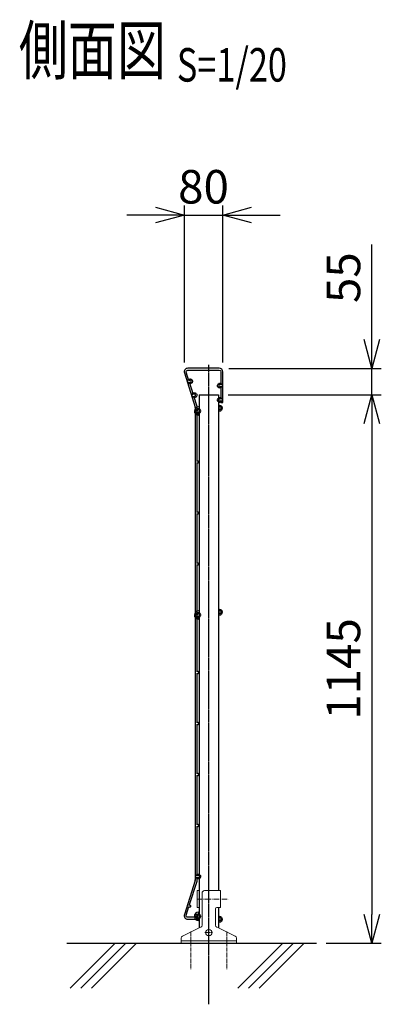
# Model space of a CAD drawing. Units: millimetres. Extents: x 376 to 5781, y 238 to 4179.
# Drawn here: x 3778 to 4533, y 2123 to 4179 of the extents above; entities that cross this region are included whole.
import ezdxf
from ezdxf.enums import TextEntityAlignment as Align

# ---------------------------------------------------------------- set-up
doc = ezdxf.new("R2010")
doc.units = ezdxf.units.MM
doc.header["$LTSCALE"] = 0.2
doc.linetypes.add('CENTER2', pattern=[28.575, 19.05, -3.175, 3.175, -3.175])
doc.linetypes.add('DASHED2', pattern=[9.525, 6.35, -3.175])
for name, color, linetype in [('CENTER', 6, 'CENTER2'), ('DASH', 30, 'DASHED2'), ('L', 7, 'Continuous'), ('M', 82, 'Continuous'), ('TEXT', 150, 'Continuous')]:
    doc.layers.add(name, color=color, linetype=linetype)
doc.styles.add('NCE', font='romans.shx', dxfattribs={"width": 0.8, "bigfont": 'extfont.shx'})
doc.styles.get("Standard").update_dxf_attribs({"font": 'romans.shx', "width": 0.8, "bigfont": 'extfont.shx'})
doc.dimstyles.new('NCE_20', dxfattribs={"dimscale": 20, "dimtxt": 3.5, "dimasz": 3, "dimexe": 1, "dimexo": 1, "dimgap": 1.2, "dimtad": 1, "dimdsep": 46, "dimtxsty": 'NCE', "dimblk": 'OPEN30', "dimcen": 0, "dimclrd": 7, "dimclre": 7, "dimclrt": 256, "dimaunit": 1, "dimadec": 1, "dimazin": 0, "dimtfac": 1, "dimtmove": 0, "dimatfit": 3, "dimldrblk": 'OPEN30', "dimfxl": 1, "dimtolj": 1, "dimtzin": 0, "dimarcsym": 0})

# ---------------------------------------------------------------- blocks, each defined once
blk = doc.blocks.new('Title & Scale')
at = {"layer": 'TEXT', "width": 0.75}
blk.add_attdef('図面名', text='', height=5, dxfattribs=at).set_placement((0, 0), align=Align.BOTTOM_RIGHT)
blk.add_attdef('縮尺', text='', height=3.5, dxfattribs=at).set_placement((0, -0.3), align=Align.BOTTOM_LEFT)
blk = doc.blocks.new('_OPEN30')
at = {"color": 0, "linetype": 'ByBlock'}
for p, q in [((-1, 0.268), (0, 0)), ((0, 0), (-1, -0.268)), ((0, 0), (-1, 0))]:
    blk.add_line(p, q, dxfattribs=at)
blk = doc.blocks.new('*D22')
at = {"layer": 'TEXT', "color": 7, "lineweight": -2}
for p, q in [((4212.7, 3395.7), (4532.7, 3395.7)), ((4512.7, 3335.7), (4512.7, 2310.7)), ((4417.4, 2250.7), (4532.7, 2250.7))]:
    blk.add_line(p, q, dxfattribs=at)
at = {"layer": 'TEXT', "color": 7, "lineweight": -2, "xscale": 60, "yscale": 60, "zscale": 60}
for p, rotation in [((4512.7, 3395.7), 90), ((4512.7, 2250.7), 270)]:
    blk.add_blockref('_OPEN30', p, dxfattribs=dict(at, rotation=rotation))
at = {"layer": 'TEXT', "insert": (4453.7, 2823.2), "char_height": 70, "attachment_point": 5, "rotation": 90, "style": 'NCE'}
blk.add_mtext('\\A1;1145', dxfattribs=at)
blk = doc.blocks.new('*D23')
at = {"layer": 'TEXT', "color": 7, "lineweight": -2}
for p, q in [((4512.7, 3510.7), (4512.7, 3709.4)), ((4214.2, 3450.7), (4532.7, 3450.7)), ((4512.7, 3395.7), (4512.7, 3450.7)), ((4212.7, 3395.7), (4532.7, 3395.7)), ((4512.7, 3335.7), (4512.7, 3275.7))]:
    blk.add_line(p, q, dxfattribs=at)
at = {"layer": 'TEXT', "color": 7, "lineweight": -2, "xscale": 60, "yscale": 60, "zscale": 60}
for p, rotation in [((4512.7, 3450.7), 270), ((4512.7, 3395.7), 90)]:
    blk.add_blockref('_OPEN30', p, dxfattribs=dict(at, rotation=rotation))
at = {"layer": 'TEXT', "insert": (4453.7, 3640.1), "char_height": 70, "attachment_point": 5, "rotation": 90, "style": 'NCE'}
blk.add_mtext('\\A1;55', dxfattribs=at)
blk = doc.blocks.new('*D24')
at = {"layer": 'TEXT', "color": 7, "lineweight": -2}
for p, q in [((4121.6, 3463.3), (4121.6, 3790.9)), ((4201.6, 3463.3), (4201.6, 3790.9)), ((4061.6, 3770.9), (4001.6, 3770.9)), ((4121.6, 3770.9), (4201.6, 3770.9)), ((4261.6, 3770.9), (4321.6, 3770.9))]:
    blk.add_line(p, q, dxfattribs=at)
at = {"layer": 'TEXT', "color": 7, "lineweight": -2, "xscale": 60, "yscale": 60, "zscale": 60}
blk.add_blockref('_OPEN30', (4121.6, 3770.9), dxfattribs=at)
at = {"layer": 'TEXT', "color": 7, "lineweight": -2, "xscale": 60, "yscale": 60, "zscale": 60, "rotation": 180}
blk.add_blockref('_OPEN30', (4201.6, 3770.9), dxfattribs=at)
at = {"layer": 'TEXT', "insert": (4161.6, 3829.9), "char_height": 70, "attachment_point": 5, "style": 'NCE'}
blk.add_mtext('\\A1;80', dxfattribs=at)
blk = doc.blocks.new('ナット')
at = {"layer": 'M'}
for p, q in [((-0.8, 7), (0, 7)), ((0, 7), (0, -7)), ((4.6, 2.8), (0.2, 2.8)), ((0.4, 5.5), (4.6, 5.5)), ((5.2, -4.3), (5.2, 4.3)), ((5.2, 3), (7.1, 3)), ((-0.8, -7), (0, -7)), ((4.6, -2.8), (0.2, -2.8)), ((0.4, -5.5), (4.6, -5.5)), ((5.2, -3), (7.1, -3))]:
    blk.add_line(p, q, dxfattribs=at)
for centre, radius, start, end in [((-6.8, 4.5), 7.26, 346.3756, 20.3771), ((-7.1, 0), 7.89, 339.5141, 20.4859), ((3.3, 4.1), 1.88, 312.6599, 47.3401), ((-1.5, 0), 6.65, 335.4695, 24.5305), ((-0.4, 0), 8.15, 338.3909, 21.6091), ((-6.8, -4.5), 7.26, 339.6229, 13.6244), ((3.3, -4.1), 1.88, 312.6599, 47.3401)]:
    blk.add_arc(centre, radius, start, end, dxfattribs=at)
blk = doc.blocks.new('A$C3BC256BD')
at = {"layer": 'CENTER', "lineweight": 9, "ltscale": 3}
blk.add_line((-24.5, 92), (40.5, 92), dxfattribs=at)
at = {"layer": 'CENTER', "lineweight": 9, "ltscale": 2}
for p, q in [((-37.5, 24.5), (-37.5, -55)), ((-8, 22), (8, 22)), ((0, 30), (0, 14)), ((37.5, 24.5), (37.5, -55))]:
    blk.add_line(p, q, dxfattribs=at)
at = {"layer": 'M', "lineweight": 9, "ltscale": 5}
for p, q in [((-24.5, 74.5), (-24.5, 109.5)), ((-24.5, 109.5), (-20, 109.5)), ((-9, 109.5), (20, 109.5)), ((24.5, 109.5), (20, 109.5)), ((24.5, 74.5), (24.5, 109.5)), ((-20, 74.5), (-24.5, 74.5)), ((14, 71.5), (14, 37.6)), ((17, 74.5), (24.5, 74.5)), ((-54.7, 14.6), (-20, 31.6)), ((-20, 31.6), (-16.8, 33.1)), ((20, 31.6), (16.8, 33.1)), ((20, 31.6), (54.7, 14.6)), ((-57.5, 0), (-57.5, 10.2)), ((-57.5, 0), (57.5, 0)), ((57.5, 0), (57.5, 10.2))]:
    blk.add_line(p, q, dxfattribs=at)
at = {"layer": 'M', "lineweight": 9, "ltscale": 3}
blk.add_line((-14, 104.5), (-14, 37.6), dxfattribs=at)
at = {"layer": 'M', "lineweight": 9, "ltscale": 7}
blk.add_line((-57.5, 4.5), (57.5, 4.5), dxfattribs=at)
at = {"layer": 'M', "lineweight": 9, "ltscale": 5}
blk.add_circle((0, 22), 6.5, dxfattribs=at)
at = {"layer": 'M', "lineweight": 9, "ltscale": 3}
blk.add_arc((-9, 104.5), 5, 90, 180, dxfattribs=at)
at = {"layer": 'M', "lineweight": 9, "ltscale": 2}
for centre, radius, start, end in [((17, 71.5), 3, 90, 180), ((-19, 37.6), 5, 295.8936, 0), ((19, 37.6), 5, 180, 244.1064)]:
    blk.add_arc(centre, radius, start, end, dxfattribs=at)
at = {"layer": 'M', "lineweight": 9, "ltscale": 5}
for centre, start, end in [((-52.5, 10.2), 116.0033, 180), ((52.5, 10.2), 0, 63.9967)]:
    blk.add_arc(centre, 5, start, end, dxfattribs=at)

msp = doc.modelspace()

# ---------------------------------------------------------------- linework, layer by layer
at = {"layer": 'CENTER'}
msp.add_line((4172.672, 2122.899), (4172.672, 3457.936), dxfattribs=at)
at = {"layer": 'DASH'}
for centre in [(4133.604, 3423.723), (4195.722, 3414.723), (4142.738, 3394.723), (4195.722, 3384.723), (4150.422, 3361.723), (4150.422, 2935.723), (4150.422, 2389.723), (4150.422, 2306.573)]:
    msp.add_circle(centre, 5, dxfattribs=at)
at = {"layer": 'L'}
for p, q in [((3876.21, 2250.723), (4397.425, 2250.723)), ((3883.52, 2156.888), (3977.356, 2250.723)), ((3905.618, 2156.888), (3999.453, 2250.723)), ((3927.715, 2156.888), (4021.55, 2250.723)), ((4233.52, 2156.888), (4327.356, 2250.723)), ((4255.618, 2156.888), (4349.453, 2250.723)), ((4277.715, 2156.888), (4371.55, 2250.723))]:
    msp.add_line(p, q, dxfattribs=at)
at = {"layer": 'M'}
for p, q in [((4121.708, 3441.317), (4144.215, 3369.915)), ((4194.372, 3450.923), (4128.772, 3450.923)), ((4201.772, 3379.523), (4201.772, 3443.523)), ((4152.672, 3395.723), (4152.672, 2282.303)), ((4152.672, 3395.723), (4192.672, 3395.723)), ((4192.672, 3395.723), (4192.672, 2360.223)), ((4197.772, 3383.293), (4197.772, 3379.523)), ((4197.772, 3379.523), (4201.772, 3379.523)), ((4144.372, 3368.893), (4144.372, 2822.703)), ((4150.972, 3353.023), (4150.972, 3358.229)), ((4152.672, 3370.423), (4151.172, 3370.423)), ((4152.672, 3365.223), (4151.172, 3365.223)), ((4152.672, 2944.423), (4151.172, 2944.423)), ((4148.372, 2822.703), (4148.372, 2934.293)), ((4150.972, 2927.023), (4150.972, 2932.229)), ((4152.672, 2939.223), (4151.172, 2939.223)), ((4144.372, 2822.703), (4144.372, 2382.554)), ((4148.372, 2816.923), (4148.372, 2822.703)), ((4144.215, 2381.532), (4121.814, 2310.444)), ((4192.672, 2325.223), (4192.672, 2282.303)), ((4150.972, 2315.195), (4150.972, 2309.989)), ((4152.672, 2302.995), (4151.172, 2302.995)), ((4152.872, 2304.523), (4151.853, 2304.523)), ((4152.672, 2310.073), (4152.672, 2316.073)), ((4152.672, 2304.323), (4152.672, 2300.723)), ((4152.872, 2300.523), (4152.872, 2304.523)), ((4128.772, 2300.523), (4152.872, 2300.523)), ((4152.672, 2297.795), (4151.172, 2297.795))]:
    msp.add_line(p, q, dxfattribs=at)
for points in [[(4131.212, 3424.472), (4125.533, 3442.489, -0.50796239), (4128.772, 3446.923), (4194.372, 3446.923, -0.41421356), (4197.772, 3443.523), (4197.772, 3416.154)], [(4148.372, 3363.154), (4148.372, 3368.893, 0.07648466), (4148.029, 3371.117), (4141.213, 3392.742)], [(4131.965, 2329.349), (4148.03, 2380.33, 0.07646275), (4148.372, 2382.554), (4148.372, 2388.293)], [(4148.991, 2304.523), (4128.772, 2304.523, -0.48726758), (4125.472, 2308.741), (4131.244, 2327.06)]]:
    msp.add_lwpolyline(points, format="xyb", dxfattribs=at)
for points in [[(4140.353, 3395.473), (4132.072, 3421.742)], [(4197.772, 3413.293), (4197.772, 3386.154)], [(4148.372, 3256.423), (4148.372, 3360.293)], [(4148.372, 3149.923), (4148.372, 3254.023)], [(4148.372, 3043.423), (4148.372, 3147.523)], [(4148.372, 2937.154), (4148.372, 3041.023)], [(4148.372, 2710.423), (4148.372, 2814.523)], [(4148.372, 2603.923), (4148.372, 2708.023)], [(4148.372, 2497.423), (4148.372, 2601.523)], [(4148.372, 2391.154), (4148.372, 2495.023)]]:
    msp.add_lwpolyline(points, dxfattribs=at)
for centre, radius, start, end in [((4128.772, 3443.523), 7.4, 90, 197.345472), ((4194.372, 3443.523), 7.4, 0, 90), ((4133.597, 3423.723), 2.5, 232.410138, 162.579725), ((4195.722, 3414.723), 2.5, 34.915206, 325.084794), ((4142.738, 3394.723), 2.5, 232.426421, 162.563441), ((4195.722, 3384.723), 2.5, 34.915206, 325.084794), ((4151.172, 3361.723), 8.7, 90, 268.68274), ((4140.972, 3368.893), 3.4, 360, 17.494931), ((4151.172, 3361.723), 3.5, 90, 266.724171), ((4150.422, 3361.723), 2.5, 214.915206, 145.084794), ((4149.972, 3255.223), 2, 216.869898, 143.130102), ((4149.972, 3148.723), 2, 216.869898, 143.130102), ((4149.972, 3042.223), 2, 216.869898, 143.130102), ((4151.172, 2935.723), 8.7, 90, 268.68274), ((4151.172, 2935.723), 3.5, 90, 266.724171), ((4150.422, 2935.723), 2.5, 214.915206, 145.084794), ((4149.972, 2815.723), 2, 216.869898, 143.130102), ((4149.972, 2709.223), 2, 216.869898, 143.130102), ((4149.972, 2602.723), 2, 216.869898, 143.130102), ((4149.972, 2496.223), 2, 216.869898, 143.130102), ((4150.422, 2389.723), 2.5, 214.915206, 145.084794), ((4140.972, 2382.554), 3.4, 342.510062, 360), ((4133.131, 2327.723), 2, 199.379959, 125.640164), ((4128.772, 2307.923), 7.4, 160.086307, 270), ((4151.172, 2306.495), 8.7, 91.31726, 270), ((4151.172, 2306.495), 3.5, 93.275829, 270), ((4150.422, 2306.573), 2.5, 304.915206, 235.084794)]:
    msp.add_arc(centre, radius, start, end, dxfattribs=at)

# ---------------------------------------------------------------- block references
for name, p in [('ナット', (4193.472, 3367.823)), ('ナット', (4193.472, 2941.823)), ('A$C3BC256BD', (4172.672, 2250.723)), ('ナット', (4193.472, 2300.395))]:
    msp.add_blockref(name, p, dxfattribs=at)
at = {"layer": 'TEXT', "xscale": 20, "yscale": 20, "zscale": 20}
msp.add_blockref('Title & Scale', (4105.964, 4033.596), dxfattribs=at).add_auto_attribs({'図面名': '%%U側面図 ', '縮尺': '%%US=1/20'})

# ---------------------------------------------------------------- dimensions: what is measured, and where the dimension line sits
at = {"layer": 'TEXT'}
dim = msp.add_linear_dim(base=(4201.572, 3770.923), p1=(4121.576, 3443.273), p2=(4201.572, 3443.273), dimstyle='NCE_20', dxfattribs=at)
dim.commit()
dim.dimension.update_dxf_attribs({"geometry": '*D24', "text_midpoint": (4161.574, 3770.923), "dimtype": 160})
dim = msp.add_linear_dim(base=(4512.672, 3395.723), p1=(4194.236, 3450.723), p2=(4192.672, 3395.723), angle=90, dimstyle='NCE_20', dxfattribs=at)
dim.commit()
dim.dimension.update_dxf_attribs({"geometry": '*D23', "text_midpoint": (4512.672, 3640.057), "dimtype": 160})
dim = msp.add_linear_dim(base=(4512.672, 2250.723), p1=(4192.672, 3395.723), p2=(4397.425, 2250.723), angle=90, dimstyle='NCE_20', dxfattribs=at)
dim.commit()
dim.dimension.update_dxf_attribs({"geometry": '*D22', "text_midpoint": (4453.672, 2823.223)})

doc.saveas('drawing.dxf')
